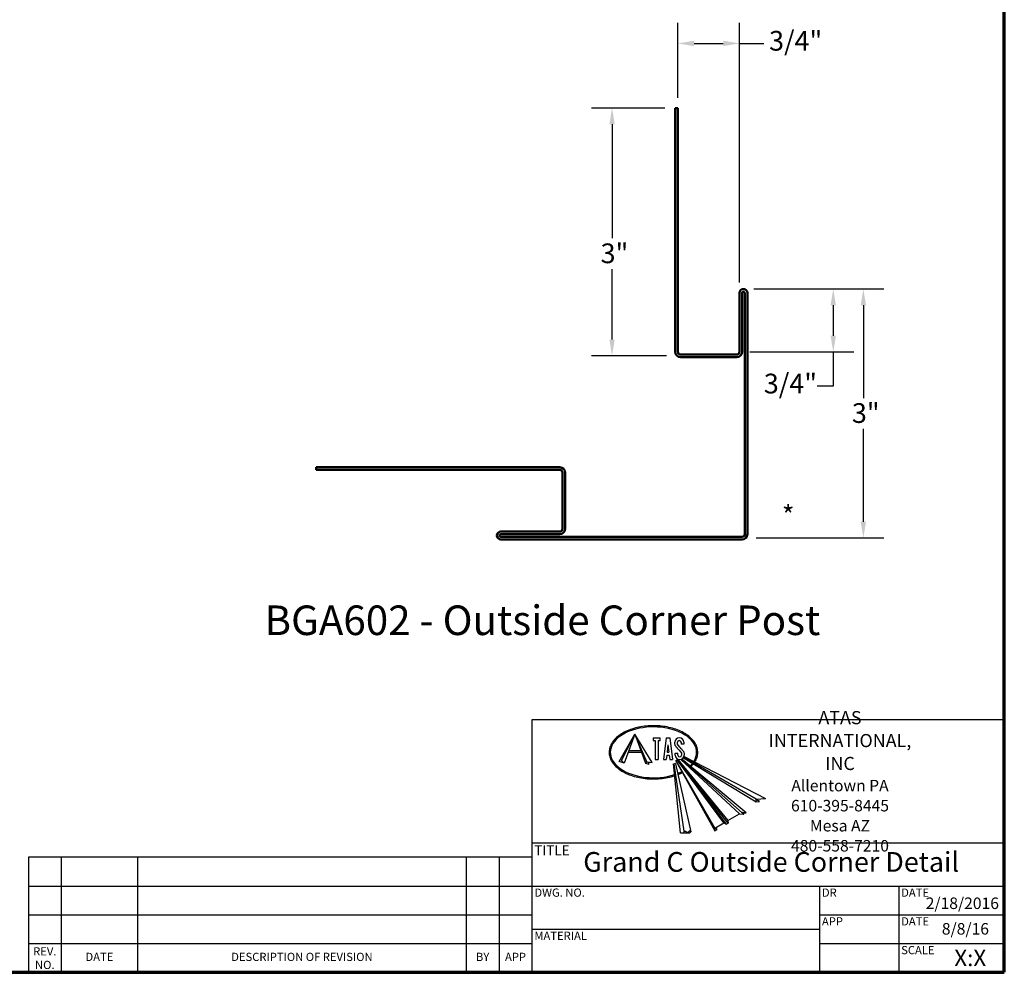
# Model space of a CAD drawing. Units: inches. Extents: x 0.6 to 33.4, y 0.6 to 21.4.
# Drawn here: x 21.4 to 33.4, y 0.6 to 12.2 of the extents above; entities that cross this region are included whole.
import ezdxf

# ---------------------------------------------------------------- set-up
doc = ezdxf.new("R2010")
doc.units = ezdxf.units.IN
doc.header["$LTSCALE"] = 2
doc.header["$MEASUREMENT"] = 0
for name, color, linetype, lineweight in [('Border (ANSI)', 7, 'Continuous', 70), ('Dimension (ANSI)', 7, 'Continuous', 25), ('Logo', 7, 'Continuous', 25), ('Sketch Geometry (ANSI)', 7, 'Continuous', 25), ('Symbol (ANSI)', 7, 'Continuous', 25), ('Title (ANSI)', 7, 'Continuous', 50), ('Visible (ANSI)', 7, 'Continuous', 50)]:
    doc.layers.add(name, color=color, linetype=linetype, lineweight=lineweight)
doc.styles.add('Label Text (ANSI)', font='tahoma.ttf')
doc.styles.add('Note Text (ANSI)', font='tahoma.ttf')
doc.styles.add('Title Block Info', font='tahoma.ttf')
doc.styles.add('Title Block Labels', font='tahoma.ttf')
doc.dimstyles.new('Architectural (ANSI)', dxfattribs={"dimscale": 2, "dimtxt": 0.12, "dimasz": 0.098425, "dimexe": 0.125, "dimexo": 0.0625, "dimgap": 0.031496, "dimtad": 0, "dimtih": 1, "dimtoh": 1, "dimdec": 4, "dimrnd": 1e-08, "dimzin": 3, "dimdsep": 46, "dimlunit": 4, "dimtxsty": 'Note Text (ANSI)', "dimcen": 0.09, "dimdle": 0.393701, "dimclrd": 256, "dimclre": 256, "dimclrt": 256, "dimadec": 0, "dimazin": 3, "dimtfac": 1, "dimtofl": 0, "dimtmove": 0, "dimatfit": 3, "dimfxl": 0, "dimfrac": 2, "dimtolj": 1, "dimtzin": 12, "dimlwd": -1, "dimlwe": -1, "dimarcsym": 0})
doc.dimstyles.new('Default (ANSI)$7', dxfattribs={"dimscale": 2, "dimtxt": 0.12, "dimasz": 0.098425, "dimexe": 0.125, "dimexo": 0.0625, "dimgap": 0.031496, "dimtad": 0, "dimtih": 1, "dimtoh": 1, "dimrnd": 1e-08, "dimzin": 4, "dimdsep": 46, "dimtxsty": 'Note Text (ANSI)', "dimcen": 0.09, "dimdle": 0.393701, "dimclrd": 256, "dimclre": 256, "dimclrt": 256, "dimadec": 0, "dimazin": 1, "dimtfac": 1, "dimtofl": 0, "dimtmove": 0, "dimatfit": 3, "dimfxl": 0, "dimtolj": 1, "dimtzin": 4, "dimlwd": -1, "dimlwe": -1, "dimarcsym": 0})

# ---------------------------------------------------------------- blocks, each defined once
blk = doc.blocks.new('Borders ATAS A Border')
at = {"layer": 'Border (ANSI)'}
for p, q in [((16.7, 0.3), (16.7, 10.7)), ((0.3, 0.3), (16.7, 0.3))]:
    blk.add_line(p, q, dxfattribs=at)
blk = doc.blocks.new('Title Blocks ATAS A-B Title Block')
at = {"layer": 'Logo', "linetype": 'Continuous'}
for p, q in [((5.5128, 4.0299), (5.6086, 4.1959)), ((5.5283, 4.0342), (5.6086, 4.1959)), ((5.6086, 4.1959), (5.544, 4.0185)), ((5.7141, 4.0235), (5.6086, 4.1959)), ((5.6086, 4.1959), (5.6731, 4.0185)), ((5.6809, 4.0264), (5.6086, 4.1959)), ((5.7194, 4.1737), (5.7194, 4.1571)), ((5.7194, 4.1737), (5.7638, 4.1737)), ((5.7194, 4.1571), (5.7335, 4.1571)), ((5.7335, 4.1571), (5.7335, 4.0407)), ((5.7498, 4.1571), (5.7638, 4.1571)), ((5.7498, 4.1571), (5.7498, 4.0407)), ((5.7638, 4.1571), (5.7638, 4.1737)), ((5.7992, 4.1737), (5.7829, 4.0407)), ((5.7992, 4.1737), (5.8216, 4.1737)), ((5.8216, 4.1737), (5.8379, 4.0407)), ((5.8521, 4.1351), (5.8512, 4.1461)), ((5.8524, 4.1338), (5.8521, 4.1351)), ((5.8685, 4.135), (5.8679, 4.1461)), ((5.89, 4.146), (5.89, 4.1349)), ((5.9067, 4.146), (5.9067, 4.1349)), ((5.5685, 4.0857), (5.6487, 4.0857)), ((5.5723, 4.0964), (5.6448, 4.0964)), ((5.8104, 4.1307), (5.8048, 4.0851)), ((5.8048, 4.0851), (5.816, 4.0851)), ((5.8104, 4.1307), (5.816, 4.0851)), ((5.8536, 4.1304), (5.8524, 4.1338)), ((5.8544, 4.1285), (5.8536, 4.1304)), ((5.8551, 4.127), (5.8544, 4.1285)), ((5.8545, 4.0684), (5.8545, 4.0795)), ((5.8545, 4.0795), (5.8712, 4.0795)), ((5.8564, 4.1243), (5.8551, 4.127)), ((5.8577, 4.1224), (5.8564, 4.1243)), ((5.8582, 4.1216), (5.8577, 4.1224)), ((5.8603, 4.1189), (5.8582, 4.1216)), ((5.8605, 4.1186), (5.8603, 4.1189)), ((5.8632, 4.1153), (5.8605, 4.1186)), ((5.8683, 4.1094), (5.8632, 4.1153)), ((5.8692, 4.1085), (5.8683, 4.1094)), ((5.8728, 4.1277), (5.8685, 4.135)), ((5.8703, 4.1072), (5.8692, 4.1085)), ((5.8703, 4.1072), (5.8752, 4.102)), ((5.8712, 4.0684), (5.8712, 4.0795)), ((5.8743, 4.1257), (5.8728, 4.1277)), ((5.8827, 4.116), (5.8743, 4.1257)), ((5.8752, 4.102), (5.8785, 4.0984)), ((5.8785, 4.0984), (5.8869, 4.0887)), ((5.886, 4.1124), (5.8827, 4.116)), ((5.8909, 4.1072), (5.886, 4.1124)), ((5.8869, 4.0887), (5.8884, 4.0867)), ((5.8884, 4.0867), (5.8927, 4.0794)), ((5.9067, 4.1349), (5.89, 4.1349)), ((5.8909, 4.1072), (5.892, 4.1059)), ((5.892, 4.1059), (5.8929, 4.105)), ((5.8927, 4.0794), (5.8933, 4.0683)), ((5.8929, 4.105), (5.898, 4.0991)), ((5.898, 4.0991), (5.9007, 4.0958)), ((5.9007, 4.0958), (5.9009, 4.0955)), ((5.9009, 4.0955), (5.903, 4.0928)), ((5.903, 4.0928), (5.9035, 4.092)), ((5.9035, 4.092), (5.9048, 4.0901)), ((5.9048, 4.0901), (5.9061, 4.0874)), ((5.9061, 4.0874), (5.9068, 4.0859)), ((5.9068, 4.0859), (5.9076, 4.084)), ((5.9076, 4.084), (5.9088, 4.0806)), ((5.9088, 4.0806), (5.9091, 4.0793)), ((5.9091, 4.0793), (5.91, 4.0683)), ((5.544, 4.0185), (5.5128, 4.0299)), ((5.544, 4.0185), (5.5283, 4.0342)), ((5.6731, 4.0185), (5.6809, 4.0264)), ((5.6731, 4.0185), (5.6945, 4.0128)), ((5.6809, 4.0264), (5.7141, 4.0235)), ((5.6899, 4.0256), (5.6945, 4.0128)), ((5.7335, 4.0407), (5.7498, 4.0407)), ((5.7829, 4.0407), (5.7993, 4.0407)), ((5.8027, 4.0684), (5.7993, 4.0407)), ((5.8027, 4.0684), (5.8181, 4.0684)), ((5.8181, 4.0684), (5.8215, 4.0407)), ((5.8215, 4.0407), (5.8379, 4.0407)), ((5.8489, 4.0155), (5.8498, 4.0167)), ((5.9097, 3.6043), (5.8489, 4.0155)), ((5.8498, 4.0167), (5.8508, 4.0164)), ((5.8508, 4.0164), (5.8529, 4.015)), ((5.8529, 4.015), (5.855, 4.0165)), ((5.8556, 4.0168), (5.855, 4.0165)), ((5.8569, 4.0159), (5.8556, 4.0168)), ((5.8569, 4.0159), (5.9499, 3.6011)), ((5.8575, 4.035), (5.8662, 4.0401)), ((5.8575, 4.035), (6.0955, 3.6233)), ((5.8575, 4.035), (5.8575, 4.0325)), ((5.8575, 4.0325), (6.0955, 3.6071)), ((6.1511, 3.6555), (5.8662, 4.0401)), ((5.8662, 4.0401), (5.8684, 4.0388)), ((5.8684, 4.0388), (5.8703, 4.0399)), ((5.8684, 4.0388), (6.1651, 3.6475)), ((5.8699, 4.0422), (5.8712, 4.043)), ((5.8699, 4.0422), (6.175, 3.6691)), ((5.8699, 4.0422), (5.8703, 4.0399)), ((6.1776, 3.6545), (5.8703, 4.0399)), ((6.2466, 3.7106), (5.8889, 4.0415)), ((5.8918, 4.0424), (6.2613, 3.7172)), ((6.2869, 3.7176), (5.8948, 4.0437)), ((5.9048, 4.0523), (6.3477, 3.7843)), ((6.3477, 3.8004), (5.9064, 4.0549)), ((5.9088, 4.0605), (6.4035, 3.8034)), ((5.8447, 4.0144), (5.849, 4.0145)), ((5.8864, 3.5945), (5.8447, 4.0144)), ((6.3477, 3.8004), (6.4035, 3.8034)), ((6.3477, 3.7843), (6.3477, 3.8004)), ((6.3685, 3.7854), (6.3477, 3.7974)), ((6.3477, 3.7843), (6.3685, 3.7854)), ((6.2607, 3.7177), (6.2608, 3.7183)), ((6.2622, 3.7164), (6.2607, 3.7177)), ((6.2608, 3.7183), (6.262, 3.7195)), ((6.2608, 3.7183), (6.2608, 3.7183)), ((6.262, 3.7195), (6.2643, 3.7205)), ((6.2647, 3.7154), (6.2622, 3.7164)), ((6.2643, 3.7205), (6.2723, 3.7195)), ((6.2685, 3.7156), (6.2668, 3.7154)), ((6.2693, 3.7156), (6.2685, 3.7156)), ((6.2718, 3.7148), (6.2693, 3.7156)), ((6.2723, 3.7195), (6.2788, 3.7163)), ((6.2788, 3.7163), (6.2845, 3.7162)), ((6.2845, 3.7162), (6.2871, 3.7177)), ((6.175, 3.6693), (6.2466, 3.7106)), ((6.175, 3.6693), (6.1776, 3.6545)), ((6.2466, 3.7106), (6.2682, 3.7087)), ((6.2668, 3.7154), (6.2647, 3.7154)), ((6.2682, 3.7087), (6.271, 3.7087)), ((6.271, 3.7087), (6.2724, 3.7092)), ((6.2738, 3.713), (6.2718, 3.7148)), ((6.2724, 3.7092), (6.2731, 3.7099)), ((6.2731, 3.7099), (6.2739, 3.7119)), ((6.2739, 3.7119), (6.2738, 3.713)), ((5.9095, 3.5969), (5.9098, 3.6051)), ((5.9098, 3.6051), (5.9178, 3.6049)), ((5.9178, 3.6049), (5.9288, 3.5976)), ((5.9288, 3.5976), (5.9399, 3.6053)), ((5.944, 3.607), (5.9399, 3.6053)), ((5.9499, 3.6011), (5.944, 3.607)), ((5.944, 3.5955), (5.9499, 3.6011)), ((6.0955, 3.6233), (6.1512, 3.6555)), ((6.0955, 3.6233), (6.0955, 3.6071)), ((6.0955, 3.6071), (6.1094, 3.6152)), ((6.1094, 3.6152), (6.1024, 3.6273)), ((6.1512, 3.6555), (6.1652, 3.6474)), ((6.1652, 3.6474), (6.1776, 3.6545)), ((5.8864, 3.5945), (5.944, 3.5955))]:
    blk.add_line(p, q, dxfattribs=at)
at = {"layer": 'Logo', "color": 7, "linetype": 'Continuous', "lineweight": 25}
blk.add_line((5.9006, 4.0476), (5.903, 4.0501), dxfattribs=at)
at = {"layer": 'Logo', "linetype": 'Continuous'}
for centre, radius, start, end in [((5.879, 4.146), 0.0277, 0, 180), ((5.879, 4.146), 0.0111, 0, 180), ((5.8822, 4.0684), 0.0277, 180, 0), ((5.8822, 4.0684), 0.0111, 180, 0)]:
    blk.add_arc(centre, radius, start, end, dxfattribs=at)
at = {"layer": 'Logo'}
for start_param, end_param in [(5.920587, 11.509279), (5.721945, 5.844109), (5.311273, 5.424577)]:
    blk.add_ellipse((5.7221, 4.0849), major_axis=(0.2627, 0), ratio=0.589286, start_param=start_param, end_param=end_param, dxfattribs=at)
for points in [[(5.9742, 4.0266), (5.9873, 4.0542), (5.992, 4.0831), (5.9882, 4.1121), (5.9761, 4.14), (5.9562, 4.1658), (5.9293, 4.1889), (5.8963, 4.2087), (5.8583, 4.2249), (5.8164, 4.2368), (5.7716, 4.2442), (5.7253, 4.2468), (5.679, 4.2448), (5.6339, 4.2381), (5.5913, 4.2269), (5.5527, 4.2113), (5.5191, 4.1919), (5.4913, 4.1691), (5.4704, 4.1437), (5.457, 4.1161), (5.4522, 4.0872), (5.4558, 4.0583), (5.4677, 4.0303), (5.4874, 4.0044), (5.5141, 3.9812), (5.5469, 3.9613), (5.5848, 3.9451), (5.6268, 3.9331), (5.6716, 3.9256), (5.7178, 3.9228), (5.7642, 3.9247), (5.8093, 3.9314), (5.8519, 3.9426)], [(5.9501, 3.9978), (5.9544, 4.002), (5.9585, 4.0064), (5.9624, 4.0108), (5.9661, 4.0152)], [(5.8717, 3.9498), (5.8783, 3.9525), (5.8848, 3.9553), (5.8911, 3.9582), (5.8973, 3.9613)]]:
    blk.add_spline(points, degree=3, dxfattribs=at)
at = {"layer": 'Sketch Geometry (ANSI)'}
for p, q in [((7.8575, 4.2837), (4.9825, 4.2837)), ((4.9825, 4.2837), (4.9825, 2.7462)), ((7.8575, 2.7462), (7.8575, 4.2837)), ((4.9825, 3.5337), (7.8575, 3.5337)), ((1.9175, 3.4462), (1.9175, 2.7462)), ((4.9825, 3.4462), (1.9175, 3.4462)), ((2.1175, 3.4462), (2.1175, 2.7462)), ((2.5825, 3.4462), (2.5825, 2.7462)), ((4.5825, 3.4462), (4.5825, 2.7462)), ((4.7825, 3.4462), (4.7825, 2.7462)), ((1.9175, 3.2712), (4.9825, 3.2712)), ((4.9825, 3.2712), (7.8575, 3.2712)), ((6.7325, 3.2712), (6.7325, 2.7462)), ((7.2147, 3.2712), (7.2147, 2.7462)), ((1.9175, 3.0962), (4.9825, 3.0962)), ((6.7325, 3.0962), (7.8575, 3.0962)), ((4.9825, 3.0087), (6.7325, 3.0087)), ((1.9175, 2.9212), (4.9825, 2.9212)), ((6.7325, 2.9212), (7.8575, 2.9212)), ((1.9175, 2.7462), (4.9825, 2.7462)), ((4.9825, 2.7462), (7.8575, 2.7462))]:
    blk.add_line(p, q, dxfattribs=at)
at = {"layer": 'Symbol (ANSI)', "char_height": 0.05, "attachment_point": 5, "style": 'Title Block Labels'}
for s, insert, line_spacing_factor in [('{\\H1.6x;ATAS INTERNATIONAL, INC\\P\\H0.875x;Allentown PA\\H1.3631x; \\H0.73365x;\\P610-395-8445\\H1.1376x; \\H0.87902x;\\PMesa AZ\\H1.1946x; \\H0.83708x;\\P480-558-7210\\H1.1855x; }', (6.8575, 3.9087), 1.04605), ('REV.\\PNO.', (2.0175, 2.8259), 0.987884)]:
    blk.add_mtext(s, dxfattribs=dict(at, insert=insert, line_spacing_factor=line_spacing_factor))
at = {"layer": 'Symbol (ANSI)'}
for s, insert, char_height, attachment_point, style in [('\\fTahoma|b0|i0;\\H0.0600;TITLE', (4.9975, 3.5187), 0.06, 1, 'Title Block Labels'), ('DWG. NO.', (4.9975, 3.2562), 0.05, 1, 'Title Block Labels'), ('DR', (6.7475, 3.2562), 0.05, 1, 'Title Block Labels'), ('DATE', (7.2297, 3.2562), 0.05, 1, 'Title Block Labels'), ('APP', (6.7475, 3.0812), 0.05, 1, 'Title Block Labels'), ('DATE', (7.2297, 3.0812), 0.05, 1, 'Title Block Labels'), ('8/8/16', (7.7642, 2.954), 0.07, 9, 'Title Block Info'), ('MATERIAL', (4.9975, 2.9937), 0.05, 1, 'Title Block Labels'), ('SCALE', (7.2297, 2.9062), 0.05, 1, 'Title Block Labels'), ('\\fTahoma|b0|i0;\\H0.1000;X:X', (7.7475, 2.8337), 0.1, 6, 'Title Block Info'), ('DATE', (2.35, 2.8337), 0.05, 5, 'Title Block Labels'), ('DESCRIPTION OF REVISION', (3.5825, 2.8337), 0.05, 5, 'Title Block Labels'), ('BY', (4.6825, 2.8337), 0.05, 5, 'Title Block Labels'), ('APP', (4.8825, 2.8337), 0.05, 5, 'Title Block Labels')]:
    blk.add_mtext(s, dxfattribs=dict(at, insert=insert, char_height=char_height, attachment_point=attachment_point, style=style))
at = {"layer": 'Symbol (ANSI)', "style": 'Title Block Info'}
blk.add_attdef('CREATION_DATE_001', (7.3791, 3.1314), '', height=0.07, dxfattribs=at)
at = {"layer": 'Title (ANSI)', "attachment_point": 5, "style": 'Note Text (ANSI)'}
for s, insert, char_height in [(' Grand C Outside Corner Detail', (6.42, 3.4025), 0.12), ('\\fTahoma|b0|i0;\\H0.1000; ', (5.8575, 3.14), 0.1), ('\\fTahoma|b0|i0;\\H0.1000; ', (5.8575, 2.8775), 0.1)]:
    blk.add_mtext(s, dxfattribs=dict(at, insert=insert, char_height=char_height))
blk = doc.blocks.new('*D8')
at = {"layer": 'Defpoints', "color": 0, "transparency": 16777216}
for p in [(28.625, 11.119), (29.394, 11.119), (29.413, 8.105)]:
    blk.add_point(p, dxfattribs=at)
at = {"layer": 'Dimension (ANSI)', "transparency": 16777216}
for p, q in [((29.269, 11.119), (28.375, 11.119)), ((28.625, 10.922), (28.625, 9.534)), ((28.625, 8.302), (28.625, 9.158)), ((29.288, 8.105), (28.375, 8.105))]:
    blk.add_line(p, q, dxfattribs=at)
for points in [[(28.593, 10.922), (28.658, 10.922), (28.625, 11.119)], [(28.593, 8.302), (28.658, 8.302), (28.625, 8.105)]]:
    blk.add_solid(points, dxfattribs=at)
at = {"layer": 'Dimension (ANSI)', "transparency": 16777216, "insert": (28.486, 9.471), "char_height": 0.24, "attachment_point": 1, "style": 'Note Text (ANSI)'}
blk.add_mtext('\\A1;3"', dxfattribs=at)
blk = doc.blocks.new('*D9')
at = {"layer": 'Defpoints', "color": 0, "transparency": 16777216}
for p in [(30.176, 11.906), (29.426, 11.119), (30.176, 8.869)]:
    blk.add_point(p, dxfattribs=at)
at = {"layer": 'Dimension (ANSI)', "transparency": 16777216}
for p, q in [((29.426, 11.244), (29.426, 12.156)), ((30.176, 8.994), (30.176, 12.156)), ((29.623, 11.906), (29.979, 11.906)), ((30.176, 11.906), (30.474, 11.906))]:
    blk.add_line(p, q, dxfattribs=at)
for points in [[(29.623, 11.939), (29.623, 11.873), (29.426, 11.906)], [(29.979, 11.939), (29.979, 11.873), (30.176, 11.906)]]:
    blk.add_solid(points, dxfattribs=at)
at = {"layer": 'Dimension (ANSI)', "transparency": 16777216, "insert": (30.537, 12.058), "char_height": 0.24, "attachment_point": 1, "style": 'Note Text (ANSI)'}
blk.add_mtext('\\A1;3/4"', dxfattribs=at)
blk = doc.blocks.new('*D10')
at = {"layer": 'Defpoints', "color": 0, "transparency": 16777216}
for p in [(30.224, 8.917), (30.253, 5.887), (31.684, 5.887)]:
    blk.add_point(p, dxfattribs=at)
at = {"layer": 'Dimension (ANSI)', "transparency": 16777216}
for p, q in [((30.349, 8.917), (31.934, 8.917)), ((31.684, 8.72), (31.684, 7.59)), ((31.684, 6.084), (31.684, 7.214)), ((30.378, 5.887), (31.934, 5.887))]:
    blk.add_line(p, q, dxfattribs=at)
for points in [[(31.652, 8.72), (31.717, 8.72), (31.684, 8.917)], [(31.652, 6.084), (31.717, 6.084), (31.684, 5.887)]]:
    blk.add_solid(points, dxfattribs=at)
at = {"layer": 'Dimension (ANSI)', "transparency": 16777216, "insert": (31.545, 7.527), "char_height": 0.24, "attachment_point": 1, "style": 'Note Text (ANSI)'}
blk.add_mtext('\\A1;3"', dxfattribs=at)
blk = doc.blocks.new('*D11')
at = {"layer": 'Defpoints', "color": 0, "transparency": 16777216}
for p in [(30.224, 8.917), (30.176, 8.151), (31.318, 8.151)]:
    blk.add_point(p, dxfattribs=at)
at = {"layer": 'Dimension (ANSI)', "transparency": 16777216}
for p, q in [((30.349, 8.917), (31.568, 8.917)), ((31.318, 8.72), (31.318, 8.348)), ((30.301, 8.151), (31.568, 8.151)), ((31.318, 8.151), (31.318, 7.735)), ((31.318, 7.735), (31.121, 7.735))]:
    blk.add_line(p, q, dxfattribs=at)
for points in [[(31.285, 8.72), (31.35, 8.72), (31.318, 8.917)], [(31.285, 8.348), (31.35, 8.348), (31.318, 8.151)]]:
    blk.add_solid(points, dxfattribs=at)
at = {"layer": 'Dimension (ANSI)', "transparency": 16777216, "insert": (30.473, 7.886), "char_height": 0.24, "attachment_point": 1, "style": 'Note Text (ANSI)'}
blk.add_mtext('\\A1;3/4"', dxfattribs=at)

msp = doc.modelspace()

# ---------------------------------------------------------------- linework, layer by layer
at = {"layer": 'Visible (ANSI)', "color": 1, "true_color": 0xff0000}
for p, q in [((29.39403, 11.11868), (29.39403, 8.15068)), ((29.42603, 11.11868), (29.39403, 11.11868)), ((29.42603, 8.15068), (29.42603, 11.11868)), ((30.17603, 8.86868), (30.17603, 8.15068)), ((30.20803, 8.15068), (30.20803, 8.86868)), ((30.24003, 8.86868), (30.24003, 5.93268)), ((30.27203, 5.93268), (30.27203, 8.86868)), ((30.14403, 8.11868), (29.45803, 8.11868)), ((29.45803, 8.08668), (30.14403, 8.08668)), ((27.99003, 6.74668), (25.02203, 6.74668)), ((25.02203, 6.71468), (25.02203, 6.74668)), ((25.02203, 6.71468), (27.99003, 6.71468)), ((28.02203, 6.68268), (28.02203, 5.99668)), ((28.05403, 5.99668), (28.05403, 6.68268)), ((27.99003, 5.96468), (27.27203, 5.96468)), ((27.27203, 5.93268), (27.99003, 5.93268)), ((30.20803, 5.90068), (27.27203, 5.90068)), ((27.27203, 5.86868), (30.20803, 5.86868))]:
    msp.add_line(p, q, dxfattribs=at)
for centre, radius, start, end in [((30.22403, 8.86868), 0.048, 0, 180), ((30.22403, 8.86868), 0.016, 0, 180), ((29.45803, 8.15068), 0.064, 180, 270), ((29.45803, 8.15068), 0.032, 180, 270), ((30.14403, 8.15068), 0.032, 270, 0), ((30.14403, 8.15068), 0.064, 270, 0), ((27.99003, 6.68268), 0.064, 0, 90), ((27.99003, 6.68268), 0.032, 0, 90), ((27.99003, 5.99668), 0.032, 270, 0), ((27.99003, 5.99668), 0.064, 270, 0), ((27.27203, 5.91668), 0.048, 90, 270), ((27.27203, 5.91668), 0.016, 90, 270), ((30.20803, 5.93268), 0.064, 270, 0), ((30.20803, 5.93268), 0.032, 270, 0)]:
    msp.add_arc(centre, radius, start, end, dxfattribs=at)

# ---------------------------------------------------------------- block references
at = {"xscale": 2, "yscale": 2, "zscale": 2}
msp.add_blockref('Borders ATAS A Border', (0, 0), dxfattribs=at)
msp.add_blockref('Title Blocks ATAS A-B Title Block', (17.68497, -4.89243), dxfattribs=at).add_auto_attribs({'CREATION_DATE_001': '2/18/2016'})

# ---------------------------------------------------------------- texts
at = {"layer": 'Symbol (ANSI)'}
for s, insert, char_height, attachment_point, style in [('*', (30.69311, 6.27937), 0.24, 1, 'Note Text (ANSI)'), ('BGA602 - Outside Corner Post', (24.39504, 4.59233), 0.36, 7, 'Label Text (ANSI)')]:
    msp.add_mtext(s, dxfattribs=dict(at, insert=insert, char_height=char_height, attachment_point=attachment_point, style=style))

# ---------------------------------------------------------------- dimensions: what is measured, and where the dimension line sits
at = {"layer": 'Dimension (ANSI)'}
dim = msp.add_linear_dim(base=(30.17603, 11.90608), p1=(29.42603, 11.11868), p2=(30.17603, 8.86868), dimstyle='Architectural (ANSI)', override={"dimtih": 0, "dimtoh": 0, "dimdec": 4, "dimlfac": 1, "dimtp": 0, "dimtm": 0, "dimtdec": 2, "dimatfit": 2}, dxfattribs=at)
dim.commit()
dim.dimension.update_dxf_attribs({"geometry": '*D9', "text_midpoint": (30.82915, 11.90608), "dimtype": 160})
for base, p1, p2, override, picture, middle in [((28.62537, 11.11868), (29.41277, 8.10542), (29.39403, 11.11868), {"dimdec": 4, "dimlfac": 1, "dimtp": 0, "dimtm": 0, "dimtdec": 2, "dimatfit": 1}, '*D8', (28.62537, 9.34605)), ((31.3176, 8.15068), (30.22403, 8.91668), (30.17603, 8.15068), {"dimdec": 4, "dimlfac": 1, "dimtp": 0, "dimtm": 0, "dimtdec": 2, "dimatfit": 2}, '*D11', (30.76521, 7.73459)), ((31.68432, 5.88742), (30.22403, 8.91668), (30.25328, 5.88742), {"dimdec": 4, "dimlfac": 1, "dimtp": 0, "dimtm": 0, "dimtdec": 2, "dimatfit": 1}, '*D10', (31.68432, 7.40205))]:
    dim = msp.add_linear_dim(base=base, p1=p1, p2=p2, angle=90, dimstyle='Architectural (ANSI)', override=override, dxfattribs=at)
    dim.commit()
    dim.dimension.update_dxf_attribs({"geometry": picture, "text_midpoint": middle, "dimtype": 160})

# ---------------------------------------------------------------- leaders
at = {"layer": 'Symbol (ANSI)', "annotation_type": 0, "has_hookline": 1, "hookline_direction": 0, "text_width": 6.03546}
msp.add_leader([(13.14188, 8.2658), (15.65514, 8.90335)], dimstyle='Default (ANSI)$7', override={"dimtad": 0}, dxfattribs=at)

doc.saveas('drawing.dxf')
